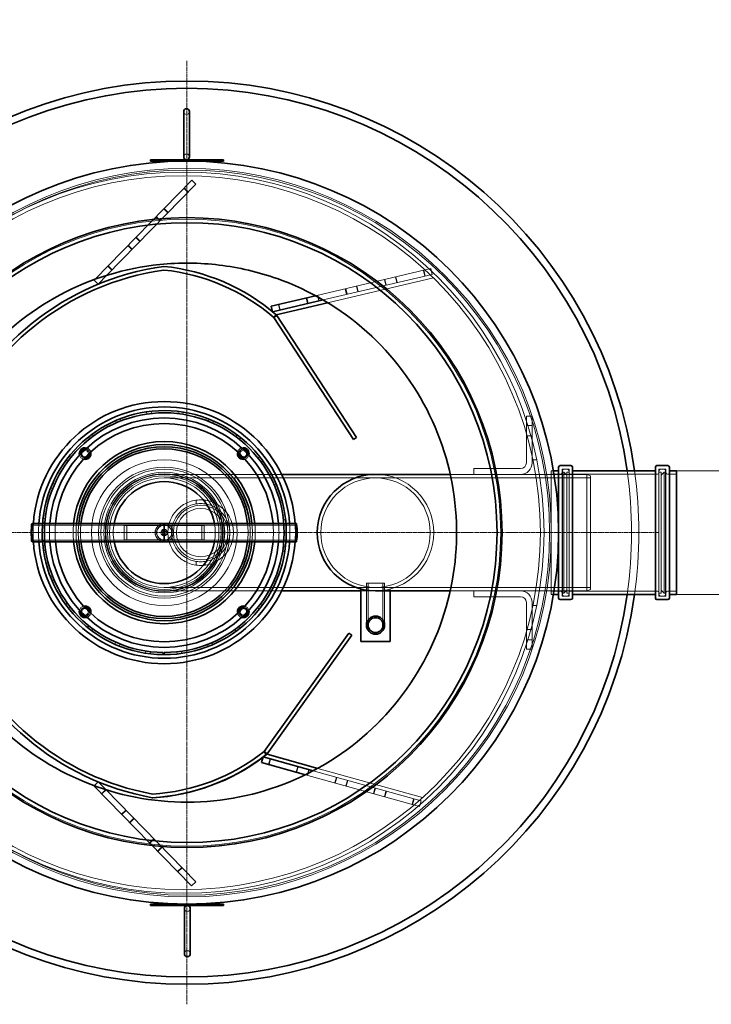
# Model space of a CAD drawing. Units: millimetres. Extents: x 271203 to 313140, y 160701 to 189017.
# Drawn here: x 278117 to 279066, y 180769 to 182121 of the extents above; entities that cross this region are included whole.
import ezdxf

# ---------------------------------------------------------------- set-up
doc = ezdxf.new("R2010")
doc.units = ezdxf.units.MM
doc.linetypes.add('CHAIN', pattern=[0.3543, 0.2362, -0.0295, 0.0591, -0.0295])
doc.linetypes.add('DASHED', pattern=[0])
doc.layers.get('DEFPOINTS').update_dxf_attribs({"color": 250})
doc.layers.add('Kóta (ISO)', color=5, linetype='Continuous', lineweight=9, true_color=0x0000ff)
for name, color, linetype, lineweight in [('Skrytá (ISO)', 1, 'DASHED', 18), ('Středová značka (ISO)', 1, 'Continuous', 9), ('Viditelná (ISO)', 7, 'Continuous', 35)]:
    doc.layers.add(name, color=color, linetype=linetype, lineweight=lineweight)
doc.styles.add('Text poznámky (ISO)', font='tahoma.ttf')
doc.dimstyles.new('Výchozí (ISO)', dxfattribs={"dimscale": 40, "dimtxt": 3.5, "dimasz": 2.5, "dimexe": 3.175, "dimexo": 0, "dimgap": 0.762, "dimtad": 1, "dimrnd": 1e-08, "dimzin": 0, "dimtxsty": 'Text poznámky (ISO)', "dimcen": 0.09, "dimdle": 10, "dimclrd": 256, "dimclre": 256, "dimclrt": 256, "dimazin": 0, "dimtfac": 1.001486, "dimtmove": 0, "dimatfit": 3, "dimfxl": 1, "dimtolj": 1, "dimtzin": 0, "dimlwd": -1, "dimlwe": -1, "dimarcsym": 0})

# ---------------------------------------------------------------- blocks, each defined once
blk = doc.blocks.new('*D74')
at = {"layer": 'DEFPOINTS', "color": 0}
for p in [(279018.1, 181501.4), (279018.1, 181331.4), (279208.6, 181331.4)]:
    blk.add_point(p, dxfattribs=at)
at = {"layer": 'Kóta (ISO)', "color": 3}
for p, q in [((279208.6, 181501.4), (279208.6, 182120.6)), ((279208.6, 181601.4), (279208.6, 181701.4)), ((279018.1, 181501.4), (279335.6, 181501.4)), ((279018.1, 181331.4), (279335.6, 181331.4)), ((279208.6, 181231.4), (279208.6, 181131.4))]:
    blk.add_line(p, q, dxfattribs=at)
for points in [[(279191.9, 181601.4), (279225.3, 181601.4), (279208.6, 181501.4)], [(279225.3, 181231.4), (279191.9, 181231.4), (279208.6, 181331.4)]]:
    blk.add_solid(points, dxfattribs=at)
at = {"layer": 'Kóta (ISO)', "color": 3, "insert": (279094.8, 181731.9), "char_height": 80, "attachment_point": 1, "rotation": 90, "style": 'Text poznámky (ISO)'}
blk.add_mtext('\\A1; DN160', dxfattribs=at)

msp = doc.modelspace()

# ---------------------------------------------------------------- linework, layer by layer
at = {"layer": 'Skrytá (ISO)', "ltscale": 12.295017}
msp.add_line((278219.5, 181764), (278352.7, 181900.5), dxfattribs=at)
at = {"layer": 'Skrytá (ISO)', "ltscale": 1.015247}
for p, q in [((278352.7, 181900.5), (278358.4, 181894.9)), ((278347.5, 181883.7), (278341.7, 181889.3)), ((278347.9, 181884.2), (278342.2, 181889.8)), ((278320, 181855.6), (278314.2, 181861.1)), ((278314.7, 181861.6), (278320.4, 181856)), ((278309.1, 181844.4), (278303.3, 181850)), ((278309.5, 181844.8), (278303.8, 181850.4)), ((278281.6, 181816.2), (278275.8, 181821.8)), ((278276.3, 181822.2), (278282, 181816.6)), ((278270.6, 181805), (278264.9, 181810.6)), ((278271.1, 181805.5), (278265.4, 181811)), ((278243.1, 181776.8), (278237.4, 181782.4)), ((278237.9, 181782.9), (278243.6, 181777.3)), ((278680.9, 181778.8), (278682.7, 181771)), ((278618.8, 181756), (278617, 181763.8)), ((278619.4, 181756.1), (278617.6, 181763.9)), ((278634, 181759.6), (278632.2, 181767.4)), ((278632.8, 181767.5), (278634.6, 181759.7)), ((278672.3, 181768.6), (278670.5, 181776.3)), ((278673, 181768.7), (278671.1, 181776.5)), ((278565.2, 181743.4), (278563.4, 181751.2)), ((278565.9, 181743.6), (278564, 181751.4)), ((278580.5, 181747), (278578.6, 181754.8)), ((278579.3, 181754.9), (278581.1, 181747.2)), ((278511.7, 181730.9), (278509.9, 181738.7)), ((278512.3, 181731), (278510.5, 181738.8)), ((278526.9, 181734.4), (278525.1, 181742.2)), ((278525.7, 181742.4), (278527.5, 181734.6)), ((278473.4, 181721.9), (278471.5, 181729.7)), ((278472.2, 181729.8), (278474, 181722)), ((278819.9, 181576.4), (278811.9, 181576.4)), ((278811.9, 181563.4), (278819.9, 181563.4)), ((278811.9, 181549.4), (278819.9, 181549.4)), ((278739.9, 181504.4), (278739.9, 181496.4)), ((278739.9, 181328.4), (278739.9, 181336.4)), ((278819.9, 181283.4), (278811.9, 181283.4)), ((278819.9, 181269.4), (278811.9, 181269.4)), ((278819.9, 181256.4), (278811.9, 181256.4)), ((278460.2, 181105.8), (278458.1, 181098.1)), ((278460.8, 181105.6), (278458.7, 181097.9)), ((278496, 181087.5), (278498.2, 181095.2)), ((278498.8, 181095.1), (278496.6, 181087.4)), ((278513.2, 181091.1), (278511.1, 181083.3)), ((278513.8, 181090.9), (278511.7, 181083.2)), ((278549, 181072.8), (278551.1, 181080.5)), ((278551.8, 181080.3), (278549.6, 181072.6)), ((278566.2, 181076.3), (278564.1, 181068.6)), ((278566.8, 181076.1), (278564.7, 181068.4)), ((278234.6, 181063.6), (278228.9, 181058)), ((278235.1, 181063.1), (278229.4, 181057.6)), ((278602, 181058), (278604.1, 181065.7)), ((278604.7, 181065.6), (278602.6, 181057.9)), ((278619.2, 181061.5), (278617, 181053.8)), ((278619.8, 181061.4), (278617.7, 181053.7)), ((278655, 181043.3), (278657.1, 181051)), ((278657.7, 181050.8), (278655.6, 181043.1)), ((278665.2, 181040.4), (278667.4, 181048.1)), ((278256.4, 181029.8), (278262.1, 181035.4)), ((278262.6, 181035), (278256.8, 181029.4)), ((278273, 181024.2), (278267.3, 181018.6)), ((278273.5, 181023.8), (278267.8, 181018.2)), ((278294.8, 180990.5), (278300.5, 180996.1)), ((278301, 180995.6), (278295.3, 180990)), ((278311.5, 180984.9), (278305.7, 180979.3)), ((278311.9, 180984.4), (278306.2, 180978.8)), ((278333.2, 180951.1), (278339, 180956.7)), ((278339.4, 180956.2), (278333.7, 180950.7)), ((278352.5, 180931.3), (278358.3, 180936.9))]:
    msp.add_line(p, q, dxfattribs=at)
at = {"layer": 'Skrytá (ISO)', "ltscale": 14.1057}
msp.add_line((278236.1, 181769.7), (278358.4, 181894.9), dxfattribs=at)
at = {"layer": 'Skrytá (ISO)', "ltscale": 13.107422}
msp.add_line((278522.5, 181741.6), (278680.9, 181778.8), dxfattribs=at)
at = {"layer": 'Skrytá (ISO)', "ltscale": 12.405911}
msp.add_line((278532.8, 181735.8), (278682.7, 181771), dxfattribs=at)
at = {"layer": 'Skrytá (ISO)', "ltscale": 12.023568}
msp.add_line((278539, 181732.1), (278684.2, 181766.2), dxfattribs=at)
at = {"layer": 'Skrytá (ISO)', "ltscale": 0.380655}
for p, q in [((278290.9, 181579.1), (278290.4, 181582.1)), ((278297, 181582.9), (278297.3, 181579.9)), ((278333.8, 181579.8), (278334.2, 181582.8)), ((278340.7, 181581.9), (278340.2, 181578.9)), ((278249.6, 181567.4), (278248.4, 181570.1)), ((278254.5, 181572.6), (278255.6, 181569.8)), ((278375.5, 181569.3), (278376.6, 181572.1)), ((278382.7, 181569.5), (278381.4, 181566.8)), ((278212.7, 181545.3), (278210.9, 181547.7)), ((278216.1, 181551.7), (278217.9, 181549.3)), ((278413, 181548.4), (278414.8, 181550.8)), ((278420, 181546.8), (278418.1, 181544.4)), ((278184.5, 181521.5), (278186.8, 181519.6)), ((278443.8, 181518.5), (278446.2, 181520.4)), ((278182.8, 181514.5), (278180.4, 181516.3)), ((278450.2, 181515.1), (278447.7, 181513.4)), ((278867.4, 181499.4), (278870.4, 181499.4)), ((278996.8, 181499.4), (278993.8, 181499.4)), ((278161.7, 181484.2), (278164.4, 181483)), ((278465.8, 181481.7), (278468.6, 181482.8)), ((278161.9, 181477), (278159.1, 181478.1)), ((278471.1, 181476.7), (278468.3, 181475.7)), ((278149.4, 181442.2), (278152.3, 181441.8)), ((278477.6, 181440.3), (278480.6, 181440.8)), ((278147.9, 181430.1), (278150.9, 181429.8)), ((278151.4, 181435.3), (278148.5, 181435.7)), ((278481.4, 181434.2), (278478.4, 181433.9)), ((278478.9, 181428.4), (278481.9, 181428.6)), ((278150.7, 181405.1), (278147.7, 181404.9)), ((278148.3, 181398.5), (278151.3, 181398.8)), ((278481.8, 181403.4), (278478.9, 181403.6)), ((278152.1, 181392.4), (278149.1, 181392)), ((278480.3, 181390.5), (278477.4, 181391)), ((278478.3, 181397.4), (278481.2, 181397.1)), ((278158.6, 181356), (278161.4, 181357.1)), ((278163.9, 181351.1), (278161.1, 181349.9)), ((278468, 181348.6), (278465.3, 181349.8)), ((278467.8, 181355.8), (278470.6, 181354.7)), ((278867.4, 181333.4), (278870.4, 181333.4)), ((278996.8, 181333.4), (278993.8, 181333.4)), ((278179.6, 181317.6), (278182, 181319.4)), ((278446.9, 181318.2), (278449.3, 181316.5)), ((278185.9, 181314.2), (278183.6, 181312.4)), ((278445.2, 181311.2), (278442.9, 181313.1)), ((278209.7, 181286), (278211.6, 181288.3)), ((278216.7, 181284.3), (278214.9, 181281.9)), ((278413.6, 181281.1), (278411.8, 181283.5)), ((278417, 181287.4), (278418.8, 181285.1)), ((278247.1, 181263.2), (278248.3, 181266)), ((278254.3, 181263.5), (278253.1, 181260.7)), ((278380.1, 181265.4), (278381.3, 181262.6)), ((278289, 181250.9), (278289.5, 181253.9)), ((278295.9, 181253), (278295.6, 181250)), ((278332.7, 181249.8), (278332.4, 181252.8)), ((278338.8, 181253.6), (278339.2, 181250.7)), ((278375.2, 181260.1), (278374.1, 181262.9))]:
    msp.add_line(p, q, dxfattribs=at)
at = {"layer": 'Skrytá (ISO)', "ltscale": 10.315926}
for p, q in [((278811.9, 181576.4), (278811.9, 181512.4)), ((278819.9, 181512.4), (278819.9, 181576.4)), ((278803.9, 181504.4), (278739.9, 181504.4)), ((278739.9, 181496.4), (278803.9, 181496.4)), ((278739.9, 181336.4), (278803.9, 181336.4)), ((278803.9, 181328.4), (278739.9, 181328.4)), ((278811.9, 181256.4), (278811.9, 181320.4)), ((278819.9, 181320.4), (278819.9, 181256.4))]:
    msp.add_line(p, q, dxfattribs=at)
at = {"layer": 'Skrytá (ISO)', "ltscale": 0.647992}
for p, q in [((278825.9, 181516.4), (278820.8, 181516.4)), ((278820.8, 181316.4), (278825.9, 181316.4))]:
    msp.add_line(p, q, dxfattribs=at)
at = {"layer": 'Skrytá (ISO)', "ltscale": 12.995257}
for p, q in [((278314.9, 181496.4), (278476.1, 181496.4)), ((278314.9, 181336.4), (278476.1, 181336.4))]:
    msp.add_line(p, q, dxfattribs=at)
at = {"layer": 'Skrytá (ISO)', "ltscale": 4.119795}
msp.add_line((278739.9, 181496.4), (278707.4, 181496.4), dxfattribs=at)
at = {"layer": 'Skrytá (ISO)', "ltscale": 14.667956}
for p, q in [((278894.9, 181496.4), (278803.9, 181496.4)), ((278894.9, 181336.4), (278803.9, 181336.4))]:
    msp.add_line(p, q, dxfattribs=at)
at = {"layer": 'Skrytá (ISO)', "ltscale": 1.285317}
for p, q in [((278839.7, 181496.4), (278849.8, 181496.4)), ((278839.7, 181336.4), (278849.8, 181336.4))]:
    msp.add_line(p, q, dxfattribs=at)
at = {"layer": 'Skrytá (ISO)', "ltscale": 12.297844}
for p, q in [((278846.1, 181331.4), (278846.1, 181501.4)), ((278861.4, 181331.4), (278861.4, 181501.4)), ((279002.8, 181501.4), (279002.8, 181331.4))]:
    msp.add_line(p, q, dxfattribs=at)
at = {"layer": 'Skrytá (ISO)', "ltscale": 0.363747}
for p, q in [((278846.1, 181501.4), (278849, 181501.4)), ((278846.1, 181331.4), (278849, 181331.4))]:
    msp.add_line(p, q, dxfattribs=at)
at = {"layer": 'Skrytá (ISO)', "ltscale": 1.611763}
for p, q in [((278846.1, 181496.7), (278858.8, 181496.7)), ((279005.4, 181496.7), (279018.1, 181496.7)), ((278846.1, 181336.1), (278858.8, 181336.1)), ((279005.4, 181336.1), (279018.1, 181336.1))]:
    msp.add_line(p, q, dxfattribs=at)
at = {"layer": 'Skrytá (ISO)', "ltscale": 12.630609}
for p, q in [((278860.8, 181329.1), (278860.8, 181503.7)), ((278870.4, 181329.1), (278870.4, 181503.7)), ((278993.8, 181329.1), (278993.8, 181503.7)), ((279003.4, 181329.1), (279003.4, 181503.7))]:
    msp.add_line(p, q, dxfattribs=at)
at = {"layer": 'Skrytá (ISO)', "ltscale": 1.218316}
for p, q in [((278860.8, 181503.7), (278870.4, 181503.7)), ((278993.8, 181503.7), (279003.4, 181503.7)), ((278860.8, 181329.1), (278870.4, 181329.1)), ((278993.8, 181329.1), (279003.4, 181329.1))]:
    msp.add_line(p, q, dxfattribs=at)
at = {"layer": 'Skrytá (ISO)', "ltscale": 0.253737}
for p, q in [((278861.4, 181499.4), (278863.4, 181499.4)), ((279002.8, 181499.4), (279000.8, 181499.4)), ((278861.4, 181333.4), (278863.4, 181333.4)), ((279002.8, 181333.4), (279000.8, 181333.4))]:
    msp.add_line(p, q, dxfattribs=at)
at = {"layer": 'Skrytá (ISO)', "ltscale": 0.634492}
for p, q in [((278863.4, 181503.4), (278868.4, 181503.4)), ((279000.8, 181503.4), (278995.8, 181503.4)), ((278863.4, 181329.4), (278868.4, 181329.4)), ((279000.8, 181329.4), (278995.8, 181329.4))]:
    msp.add_line(p, q, dxfattribs=at)
at = {"layer": 'Skrytá (ISO)', "ltscale": 14.009896}
for p, q in [((278863.4, 181333.4), (278863.4, 181499.4)), ((278867.4, 181333.4), (278867.4, 181499.4)), ((278996.8, 181499.4), (278996.8, 181333.4)), ((279000.8, 181499.4), (279000.8, 181333.4))]:
    msp.add_line(p, q, dxfattribs=at)
at = {"layer": 'Skrytá (ISO)', "ltscale": 0.717859}
for p, q in [((278867.4, 181495.4), (278863.4, 181499.4)), ((278996.8, 181495.4), (279000.8, 181499.4)), ((278867.4, 181337.4), (278863.4, 181333.4)), ((278996.8, 181337.4), (279000.8, 181333.4))]:
    msp.add_line(p, q, dxfattribs=at)
at = {"layer": 'Skrytá (ISO)', "ltscale": 12.830432}
for p, q in [((278872.4, 181496.7), (278991.8, 181496.7)), ((278872.4, 181336.1), (278991.8, 181336.1))]:
    msp.add_line(p, q, dxfattribs=at)
at = {"layer": 'Skrytá (ISO)', "ltscale": 13.503514}
msp.add_line((278894.9, 181336.4), (278894.9, 181496.4), dxfattribs=at)
at = {"layer": 'Skrytá (ISO)', "ltscale": 0.683376}
for p, q in [((278899.9, 181494.4), (278894.9, 181496.4)), ((278899.9, 181338.4), (278894.9, 181336.4))]:
    msp.add_line(p, q, dxfattribs=at)
at = {"layer": 'Skrytá (ISO)', "ltscale": 13.165927}
msp.add_line((278899.9, 181494.4), (278899.9, 181338.4), dxfattribs=at)
at = {"layer": 'Skrytá (ISO)', "ltscale": 13.355439}
for p, q in [((278314.9, 181491.5), (278604.9, 181491.5)), ((278314.9, 181341.3), (278604.9, 181341.3))]:
    msp.add_line(p, q, dxfattribs=at)
at = {"layer": 'Skrytá (ISO)', "ltscale": 13.585705}
for p, q in [((278899.9, 181491.5), (278604.9, 181491.5)), ((278899.9, 181341.3), (278604.9, 181341.3))]:
    msp.add_line(p, q, dxfattribs=at)
at = {"layer": 'Skrytá (ISO)', "ltscale": 0.653772}
for p, q in [((278358.9, 181461), (278358.9, 181455.8)), ((278370.9, 181461), (278370.9, 181455.8)), ((278358.9, 181376.9), (278358.9, 181371.8)), ((278370.9, 181376.9), (278370.9, 181371.8))]:
    msp.add_line(p, q, dxfattribs=at)
at = {"layer": 'Skrytá (ISO)', "ltscale": 0.948319}
msp.add_line((278714.3, 181453.7), (278714.3, 181453.7), dxfattribs=at)
at = {"layer": 'Skrytá (ISO)', "ltscale": 14.671094}
for p, q in [((278314.9, 181426.6), (278133.5, 181426.6)), ((278496.2, 181426.6), (278314.9, 181426.6)), ((278314.9, 181406.2), (278133.5, 181406.2)), ((278496.2, 181406.2), (278314.9, 181406.2))]:
    msp.add_line(p, q, dxfattribs=at)
at = {"layer": 'Skrytá (ISO)', "ltscale": 0.383198}
for p, q in [((278150.8, 181428.9), (278147.8, 181428.9)), ((278481.9, 181428.9), (278478.9, 181428.9)), ((278150.8, 181403.9), (278147.8, 181403.9)), ((278481.9, 181403.9), (278478.9, 181403.9))]:
    msp.add_line(p, q, dxfattribs=at)
at = {"layer": 'Skrytá (ISO)', "ltscale": 13.925499}
for p, q in [((278259.9, 181426.4), (278369.9, 181426.4)), ((278369.9, 181406.4), (278259.9, 181406.4))]:
    msp.add_line(p, q, dxfattribs=at)
at = {"layer": 'Skrytá (ISO)', "ltscale": 2.538267}
for p, q in [((278259.9, 181426.4), (278259.9, 181406.4)), ((278263.4, 181426.4), (278263.4, 181406.4)), ((278366.4, 181426.4), (278366.4, 181406.4)), ((278369.9, 181426.4), (278369.9, 181406.4)), ((278584.9, 181336.4), (278604.9, 181336.4))]:
    msp.add_line(p, q, dxfattribs=at)
at = {"layer": 'Skrytá (ISO)', "ltscale": 0.296504}
for p, q in [((278312.9, 181426.4), (278312.9, 181428.7)), ((278316.9, 181426.4), (278316.9, 181428.7)), ((278312.9, 181404), (278312.9, 181406.4)), ((278316.9, 181404), (278316.9, 181406.4))]:
    msp.add_line(p, q, dxfattribs=at)
at = {"layer": 'Skrytá (ISO)', "ltscale": 0.257696}
for p, q in [((278302.5, 181418.4), (278304.5, 181418.4)), ((278302.5, 181414.4), (278304.5, 181414.4)), ((278325.2, 181418.4), (278327.2, 181418.4)), ((278325.2, 181414.4), (278327.2, 181414.4))]:
    msp.add_line(p, q, dxfattribs=at)
at = {"layer": 'Skrytá (ISO)', "ltscale": 0.321147}
for p, q in [((278313.4, 181418.4), (278310.8, 181418.4)), ((278313.4, 181414.4), (278310.8, 181414.4)), ((278312.9, 181420.4), (278312.9, 181417.9)), ((278312.9, 181414.9), (278312.9, 181412.4)), ((278318.9, 181418.4), (278316.4, 181418.4)), ((278318.9, 181414.4), (278316.4, 181414.4)), ((278316.9, 181420.4), (278316.9, 181417.9)), ((278316.9, 181414.9), (278316.9, 181412.4))]:
    msp.add_line(p, q, dxfattribs=at)
at = {"layer": 'Skrytá (ISO)', "ltscale": 4.983973}
msp.add_line((278592.4, 181346.9), (278617.4, 181346.9), dxfattribs=at)
at = {"layer": 'Skrytá (ISO)', "ltscale": 7.297706}
for p, q in [((278592.4, 181289.4), (278592.4, 181346.9)), ((278594.7, 181289.4), (278594.7, 181346.9)), ((278615.1, 181289.4), (278615.1, 181346.9)), ((278617.4, 181289.4), (278617.4, 181346.9))]:
    msp.add_line(p, q, dxfattribs=at)
at = {"layer": 'Skrytá (ISO)', "ltscale": 0.62939}
for p, q in [((278592.9, 181342.2), (278592.9, 181337.3)), ((278616.9, 181342.2), (278616.9, 181337.3))]:
    msp.add_line(p, q, dxfattribs=at)
at = {"layer": 'Skrytá (ISO)', "ltscale": 0.322315}
msp.add_line((278624.9, 181336.4), (278624.9, 181338.9), dxfattribs=at)
at = {"layer": 'Skrytá (ISO)', "ltscale": 4.119773}
msp.add_line((278739.9, 181336.4), (278707.4, 181336.4), dxfattribs=at)
at = {"layer": 'Skrytá (ISO)', "ltscale": 12.39062}
msp.add_line((278667.4, 181048.1), (278519.2, 181089.4), dxfattribs=at)
at = {"layer": 'Skrytá (ISO)', "ltscale": 12.043934}
msp.add_line((278669.5, 181052.7), (278525.6, 181092.8), dxfattribs=at)
at = {"layer": 'Skrytá (ISO)', "ltscale": 13.093251}
msp.add_line((278665.2, 181040.4), (278508.7, 181084), dxfattribs=at)
at = {"layer": 'Skrytá (ISO)', "ltscale": 0.050206}
msp.add_line((278218.4, 181068.7), (278218.7, 181069), dxfattribs=at)
at = {"layer": 'Skrytá (ISO)', "ltscale": 12.37911}
msp.add_line((278352.5, 180931.3), (278218.4, 181068.7), dxfattribs=at)
at = {"layer": 'Skrytá (ISO)', "ltscale": 14.263807}
msp.add_line((278358.3, 180936.9), (278234.6, 181063.6), dxfattribs=at)
at = {"layer": 'Skrytá (ISO)', "ltscale": 12.984149}
msp.add_circle((278346.1, 181416.4), 500, dxfattribs=at)
at = {"layer": 'Skrytá (ISO)', "ltscale": 13.092142}
msp.add_circle((278346.1, 181416.4), 497.7, dxfattribs=at)
at = {"layer": 'Skrytá (ISO)', "ltscale": 13.021246}
for centre, radius in [((278341.1, 181416.4), 495), ((278314.9, 181416.4), 90)]:
    msp.add_circle(centre, radius, dxfattribs=at)
at = {"layer": 'Skrytá (ISO)', "ltscale": 13.059319}
msp.add_circle((278341.1, 181416.4), 490, dxfattribs=at)
at = {"layer": 'Skrytá (ISO)', "ltscale": 13.014768}
msp.add_circle((278346.1, 181416.4), 430.5, dxfattribs=at)
at = {"layer": 'Skrytá (ISO)', "ltscale": 12.659545}
for centre, radius in [((278314.9, 181416.4), 100), ((278364.9, 181416.4), 37.5), ((278314.9, 181416.4), 12.5)]:
    msp.add_circle(centre, radius, dxfattribs=at)
at = {"layer": 'Skrytá (ISO)', "ltscale": 12.608907}
msp.add_circle((278314.9, 181416.4), 87.2, dxfattribs=at)
at = {"layer": 'Skrytá (ISO)', "ltscale": 12.89326}
msp.add_circle((278314.9, 181416.4), 82.8, dxfattribs=at)
at = {"layer": 'Skrytá (ISO)', "ltscale": 12.58164}
msp.add_circle((278314.9, 181416.4), 80.8, dxfattribs=at)
at = {"layer": 'Skrytá (ISO)', "ltscale": 13.503514}
msp.add_circle((278314.9, 181416.4), 80, dxfattribs=at)
at = {"layer": 'Skrytá (ISO)', "ltscale": 13.165927}
msp.add_circle((278314.9, 181416.4), 78, dxfattribs=at)
at = {"layer": 'Skrytá (ISO)', "ltscale": 12.676424}
msp.add_circle((278314.9, 181416.4), 75.1, dxfattribs=at)
at = {"layer": 'Skrytá (ISO)', "ltscale": 13.212529}
msp.add_circle((278604.9, 181416.4), 75.1, dxfattribs=at)
msp.add_circle((278604.9, 181416.4), 75.1, dxfattribs=at)
at = {"layer": 'Skrytá (ISO)', "ltscale": 13.4495}
msp.add_circle((278364.9, 181416.4), 33.2, dxfattribs=at)
at = {"layer": 'Skrytá (ISO)', "ltscale": 10.634018}
msp.add_circle((278314.9, 181416.4), 10.5, dxfattribs=at)
at = {"layer": 'Skrytá (ISO)', "ltscale": 10.330189}
msp.add_circle((278314.9, 181416.4), 10.2, dxfattribs=at)
at = {"layer": 'Skrytá (ISO)', "ltscale": 3.588432}
msp.add_circle((278314.9, 181416.4), 4.5, dxfattribs=at)
at = {"layer": 'Skrytá (ISO)', "ltscale": 1.993529}
msp.add_circle((278314.9, 181416.4), 2.5, dxfattribs=at)
at = {"layer": 'Skrytá (ISO)', "ltscale": 1.594803}
for centre, radius, start, end in [((278345.6, 181994.4), 4, 180, 0), ((278345.6, 181932.4), 4, 0, 180), ((278803.9, 181512.4), 8, 270, 0), ((278803.9, 181320.4), 8, 0, 90), ((278346.6, 180900.4), 4, 180, 0), ((278346.6, 180838.4), 4, 0, 180)]:
    msp.add_arc(centre, radius, start, end, dxfattribs=at)
at = {"layer": 'Skrytá (ISO)', "ltscale": 1.020562}
for centre, start, end in [((278206.3, 181524.9), 196.2848, 253.8805), ((278206.3, 181524.9), 16.1195, 73.7152), ((278423.4, 181524.9), 106.2848, 163.8805), ((278423.4, 181524.9), 286.1195, 343.7152), ((278206.3, 181307.8), 106.1195, 163.7152), ((278206.3, 181307.8), 286.2848, 343.8805), ((278423.4, 181307.8), 196.1195, 253.7152), ((278423.4, 181307.8), 16.2848, 73.8805)]:
    msp.add_arc(centre, 8, start, end, dxfattribs=at)
at = {"layer": 'Skrytá (ISO)', "ltscale": 1.055662}
for centre, start, end in [((278206.3, 181524.9), 185.7007, 262.5734), ((278206.3, 181524.9), 7.4266, 84.2993), ((278423.4, 181524.9), 95.7007, 172.5734), ((278423.4, 181524.9), 277.4266, 354.2993), ((278206.3, 181307.8), 97.4266, 174.2993), ((278206.3, 181307.8), 275.7007, 352.5734), ((278423.4, 181307.8), 187.4266, 264.2993), ((278423.4, 181307.8), 5.7007, 82.5734)]:
    msp.add_arc(centre, 6.2, start, end, dxfattribs=at)
at = {"layer": 'Skrytá (ISO)', "ltscale": 1.062386}
for centre, start, end in [((278206.3, 181524.9), 184.019, 263.9601), ((278206.3, 181524.9), 6.0399, 85.981), ((278423.4, 181524.9), 94.019, 173.9601), ((278423.4, 181524.9), 276.0399, 355.981), ((278206.3, 181307.8), 96.0399, 175.981), ((278206.3, 181307.8), 274.019, 353.9601), ((278423.4, 181307.8), 186.0399, 265.981), ((278423.4, 181307.8), 4.019, 83.9601)]:
    msp.add_arc(centre, 6, start, end, dxfattribs=at)
at = {"layer": 'Skrytá (ISO)', "ltscale": 1.177541}
for centre, start, end in [((278206.3, 181524.9), 162.6483, 280.7888), ((278206.3, 181524.9), 349.2112, 107.3517), ((278423.4, 181524.9), 72.6483, 190.7888), ((278423.4, 181524.9), 259.2112, 17.3517), ((278206.3, 181307.8), 79.2112, 197.3517), ((278206.3, 181307.8), 252.6483, 10.7888), ((278423.4, 181307.8), 169.2112, 287.3517), ((278423.4, 181307.8), 342.6483, 100.7888)]:
    msp.add_arc(centre, 4.5, start, end, dxfattribs=at)
at = {"layer": 'Skrytá (ISO)', "ltscale": 3.189707}
for centre, start, end in [((278803.9, 181512.4), 270, 0), ((278803.9, 181320.4), 0, 90)]:
    msp.add_arc(centre, 16, start, end, dxfattribs=at)
at = {"layer": 'Skrytá (ISO)', "ltscale": 12.315273}
msp.add_arc((278604.9, 181416.4), 80, 270, 90, dxfattribs=at)
msp.add_arc((278604.9, 181416.4), 80, 270, 90, dxfattribs=at)
at = {"layer": 'Skrytá (ISO)', "ltscale": 0.398626}
for centre, start, end in [((278858.8, 181498.7), 270, 0), ((278863.4, 181501.4), 90, 180), ((278868.4, 181501.4), 0, 90), ((278872.4, 181498.7), 180, 270), ((278991.8, 181498.7), 270, 0), ((278995.8, 181501.4), 90, 180), ((279000.8, 181501.4), 0, 90), ((279005.4, 181498.7), 180, 270), ((278858.8, 181334.1), 0, 90), ((278863.4, 181331.4), 180, 270), ((278868.4, 181331.4), 270, 0), ((278872.4, 181334.1), 90, 180), ((278991.8, 181334.1), 0, 90), ((278995.8, 181331.4), 180, 270), ((279000.8, 181331.4), 270, 0), ((279005.4, 181334.1), 90, 180)]:
    msp.add_arc(centre, 2, start, end, dxfattribs=at)
at = {"layer": 'Skrytá (ISO)', "ltscale": 13.745568}
msp.add_arc((278346.1, 181416.4), 610, 351.9901, 8.0099, dxfattribs=at)
at = {"layer": 'Skrytá (ISO)', "ltscale": 13.744124}
msp.add_arc((278346.1, 181416.4), 620, 352.1201, 7.8799, dxfattribs=at)
at = {"layer": 'Skrytá (ISO)', "ltscale": 3.175415}
for start, end in [(176.0179, 183.9821), (356.0179, 3.9821)]:
    msp.add_arc((278314.9, 181416.4), 180, start, end, dxfattribs=at)
at = {"layer": 'Skrytá (ISO)', "ltscale": 3.175643}
for start, end in [(175.8445, 184.1555), (355.8445, 4.1555)]:
    msp.add_arc((278314.9, 181416.4), 172.5, start, end, dxfattribs=at)
at = {"layer": 'Skrytá (ISO)', "ltscale": 3.1762}
for start, end in [(175.4479, 184.5521), (355.4479, 4.5521)]:
    msp.add_arc((278314.9, 181416.4), 157.5, start, end, dxfattribs=at)
at = {"layer": 'Skrytá (ISO)', "ltscale": 3.176553}
for start, end in [(175.2134, 184.7866), (355.2134, 4.7866)]:
    msp.add_arc((278314.9, 181416.4), 149.8, start, end, dxfattribs=at)
at = {"layer": 'Skrytá (ISO)', "ltscale": 3.178171}
for start, end in [(174.2608, 185.7392), (354.2608, 5.7392)]:
    msp.add_arc((278314.9, 181416.4), 125, start, end, dxfattribs=at)
at = {"layer": 'Skrytá (ISO)', "ltscale": 3.17853}
for start, end in [(174.0704, 185.9296), (354.0704, 5.9296)]:
    msp.add_arc((278314.9, 181416.4), 121, start, end, dxfattribs=at)
at = {"layer": 'Skrytá (ISO)', "ltscale": 3.178824}
for start, end in [(173.9191, 186.0809), (353.9191, 6.0809)]:
    msp.add_arc((278314.9, 181416.4), 118, start, end, dxfattribs=at)
at = {"layer": 'Skrytá (ISO)', "ltscale": 3.179139}
for start, end in [(173.7607, 186.2393), (353.7607, 6.2393)]:
    msp.add_arc((278314.9, 181416.4), 115, start, end, dxfattribs=at)
at = {"layer": 'Skrytá (ISO)', "ltscale": 3.189969}
for start, end in [(169.7134, 190.2866), (349.7134, 10.2866)]:
    msp.add_arc((278314.9, 181416.4), 70, start, end, dxfattribs=at)
at = {"layer": 'Skrytá (ISO)', "ltscale": 0.094019}
msp.add_arc((278282.4, 181331.3), 279.5, 306.9611, 307.1131, dxfattribs=at)
at = {"layer": 'Skrytá (ISO)', "ltscale": 10.330189}
for centre in [(278133.5, 181416.4), (278496.2, 181416.4)]:
    msp.add_ellipse(centre, major_axis=(0, 10.2), ratio=0.087156, dxfattribs=at)
at = {"layer": 'Skrytá (ISO)', "ltscale": 4.983973}
for centre, start_param, end_param in [((278133.5, 181416.4), 0, 3.141593), ((278496.2, 181416.4), 3.141593, 6.283185)]:
    msp.add_ellipse(centre, major_axis=(0, -12.5), ratio=0.087156, start_param=start_param, end_param=end_param, dxfattribs=at)
at = {"layer": 'Skrytá (ISO)', "ltscale": 13.148164}
msp.add_open_spline([(278308.8, 181784.5), (278281.7, 181781.7), (278254.9, 181776), (278203.2, 181758.7), (278178.3, 181747.3), (278113.7, 181708.3), (278077.7, 181675.6), (278020.3, 181598.2), (277999.4, 181554.2), (277975.7, 181460.9), (277973, 181412.3), (277986.5, 181316.9), (278002.5, 181271), (278051.2, 181187.8), (278083.5, 181151.4), (278160.1, 181093), (278203.7, 181071.5), (278296.8, 181046.5), (278345.3, 181043.3), (278440.9, 181055.5), (278487.1, 181070.9), (278570.8, 181118.5), (278607.7, 181150.3), (278667.1, 181226.1), (278689.1, 181269.5), (278715.3, 181362.2), (278719.2, 181410.7), (278708.2, 181506.4), (278693.5, 181552.7), (278647, 181637.1), (278615.7, 181674.4), (278540.6, 181734.8), (278497.5, 181757.4), (278405.2, 181784.8), (278356.7, 181789.4), (278308.8, 181784.5)], degree=3, knots=[-233.174972, -233.174972, -233.174972, -233.174972, -224.991328, -224.991328, -216.807684, -216.807684, -202.35384, -202.35384, -187.899997, -187.899997, -173.446155, -173.446155, -158.992312, -158.992312, -144.538469, -144.538469, -130.084625, -130.084625, -115.63078, -115.63078, -101.176933, -101.176933, -86.723086, -86.723086, -72.269238, -72.269238, -57.815389, -57.815389, -43.361541, -43.361541, -28.907693, -28.907693, -14.453846, -14.453846, 0, 0, 0, 0], dxfattribs=at)
at = {"layer": 'Skrytá (ISO)', "ltscale": 13.324446}
msp.add_open_spline([(278364.9, 181461.4), (278367.8, 181461.4), (278370.7, 181461.1), (278376.6, 181459.9), (278379.5, 181459), (278385, 181456.7), (278387.6, 181455.3), (278392.5, 181452), (278394.7, 181450.2), (278398.6, 181446.2), (278400.5, 181444), (278403.8, 181439.2), (278405.2, 181436.6), (278407.5, 181431), (278408.4, 181428.1), (278409.6, 181422.2), (278409.9, 181419.3), (278409.9, 181413.5), (278409.6, 181410.5), (278408.4, 181404.6), (278407.5, 181401.7), (278405.2, 181396.2), (278403.8, 181393.6), (278400.5, 181388.7), (278398.6, 181386.5), (278394.7, 181382.6), (278392.5, 181380.7), (278387.6, 181377.5), (278385, 181376), (278379.5, 181373.7), (278376.6, 181372.8), (278370.7, 181371.7), (278367.8, 181371.4), (278361.9, 181371.4), (278359, 181371.7), (278353.1, 181372.8), (278350.2, 181373.7), (278344.7, 181376), (278342.1, 181377.5), (278337.2, 181380.7), (278335, 181382.6), (278331.1, 181386.5), (278329.2, 181388.7), (278325.9, 181393.6), (278324.5, 181396.2), (278322.2, 181401.7), (278321.3, 181404.6), (278320.1, 181410.5), (278319.9, 181413.5), (278319.9, 181419.3), (278320.1, 181422.2), (278321.3, 181428.1), (278322.2, 181431), (278324.5, 181436.6), (278325.9, 181439.2), (278329.2, 181444), (278331.1, 181446.2), (278335, 181450.2), (278337.2, 181452), (278342.1, 181455.3), (278344.7, 181456.7), (278350.2, 181459), (278353.1, 181459.9), (278359, 181461.1), (278361.9, 181461.4), (278364.9, 181461.4)], degree=3, knots=[0, 0, 0, 0, 0.872491, 0.872491, 1.744982, 1.744982, 2.617473, 2.617473, 3.489964, 3.489964, 4.358336, 4.358336, 5.226707, 5.226707, 6.095079, 6.095079, 6.96345, 6.96345, 7.831822, 7.831822, 8.700194, 8.700194, 9.568565, 9.568565, 10.436937, 10.436937, 11.309428, 11.309428, 12.181919, 12.181919, 13.05441, 13.05441, 13.926901, 13.926901, 14.799392, 14.799392, 15.671883, 15.671883, 16.544374, 16.544374, 17.416865, 17.416865, 18.285237, 18.285237, 19.153608, 19.153608, 20.02198, 20.02198, 20.890351, 20.890351, 21.758723, 21.758723, 22.627094, 22.627094, 23.495466, 23.495466, 24.363838, 24.363838, 25.236329, 25.236329, 26.10882, 26.10882, 26.981311, 26.981311, 27.853802, 27.853802, 27.853802, 27.853802], dxfattribs=at)
at = {"layer": 'Skrytá (ISO)', "ltscale": 13.706838}
msp.add_open_spline([(278364.9, 181456.3), (278362.3, 181456.3), (278359.7, 181456), (278354.5, 181455), (278351.9, 181454.2), (278347, 181452.2), (278344.7, 181450.9), (278340.4, 181448), (278338.4, 181446.3), (278334.9, 181442.9), (278333.3, 181440.9), (278330.3, 181436.6), (278329.1, 181434.2), (278327, 181429.3), (278326.2, 181426.8), (278325.2, 181421.6), (278325, 181418.9), (278325, 181413.8), (278325.2, 181411.2), (278326.2, 181406), (278327, 181403.4), (278329.1, 181398.5), (278330.3, 181396.2), (278333.3, 181391.9), (278334.9, 181389.9), (278338.4, 181386.4), (278340.4, 181384.8), (278344.7, 181381.9), (278347, 181380.6), (278351.9, 181378.5), (278354.5, 181377.8), (278359.7, 181376.7), (278362.3, 181376.5), (278367.4, 181376.5), (278370, 181376.7), (278375.2, 181377.8), (278377.8, 181378.5), (278382.7, 181380.6), (278385, 181381.9), (278389.3, 181384.8), (278391.3, 181386.4), (278394.8, 181389.9), (278396.5, 181391.9), (278399.4, 181396.2), (278400.6, 181398.5), (278402.7, 181403.4), (278403.5, 181406), (278404.5, 181411.2), (278404.8, 181413.8), (278404.8, 181418.9), (278404.5, 181421.6), (278403.5, 181426.8), (278402.7, 181429.3), (278400.6, 181434.2), (278399.4, 181436.6), (278396.5, 181440.9), (278394.8, 181442.9), (278391.3, 181446.3), (278389.3, 181448), (278385, 181450.9), (278382.7, 181452.2), (278377.8, 181454.2), (278375.2, 181455), (278370, 181456), (278367.4, 181456.3), (278364.9, 181456.3)], degree=3, knots=[0, 0, 0, 0, 0.767805, 0.767805, 1.535611, 1.535611, 2.303416, 2.303416, 3.071221, 3.071221, 3.836957, 3.836957, 4.602694, 4.602694, 5.36843, 5.36843, 6.134166, 6.134166, 6.899902, 6.899902, 7.665638, 7.665638, 8.431374, 8.431374, 9.19711, 9.19711, 9.964915, 9.964915, 10.732721, 10.732721, 11.500526, 11.500526, 12.268331, 12.268331, 13.036137, 13.036137, 13.803942, 13.803942, 14.571747, 14.571747, 15.339553, 15.339553, 16.105289, 16.105289, 16.871025, 16.871025, 17.636761, 17.636761, 18.402497, 18.402497, 19.168233, 19.168233, 19.933969, 19.933969, 20.699705, 20.699705, 21.465441, 21.465441, 22.233247, 22.233247, 23.001052, 23.001052, 23.768857, 23.768857, 24.536663, 24.536663, 24.536663, 24.536663], dxfattribs=at)
at = {"layer": 'Středová značka (ISO)', "linetype": 'CHAIN', "ltscale": 23.990969}
for p, q in [((278346.1, 182063.9), (278346.1, 180768.9)), ((278993.6, 181416.4), (277698.6, 181416.4))]:
    msp.add_line(p, q, dxfattribs=at)
at = {"layer": 'Viditelná (ISO)'}
for p, q in [((278341.6, 181994.4), (278341.6, 181932.4)), ((278349.6, 181932.4), (278349.6, 181994.4)), ((278296.1, 181928.4), (278396.1, 181928.4)), ((278296.1, 181926.4), (278296.1, 181928.4)), ((278296.1, 181926.4), (278396.1, 181926.4)), ((278396.1, 181926.4), (278396.1, 181928.4)), ((278218.6, 181763.1), (278219.5, 181764)), ((278224.3, 181757.5), (278236.1, 181769.7)), ((278218.6, 181763.1), (278224.3, 181757.5)), ((278461.8, 181727.4), (278522.5, 181741.6)), ((278461.8, 181727.4), (278463.6, 181719.6)), ((278463.6, 181719.6), (278532.8, 181735.8)), ((278468.4, 181715.6), (278539, 181732.1)), ((278465.1, 181711.8), (278468.4, 181715.6)), ((278465.1, 181711.8), (278469.3, 181714.5)), ((278574.7, 181544.4), (278465.1, 181711.8)), ((278578.8, 181547.2), (278469.3, 181714.5)), ((278574.7, 181544.4), (278578.8, 181547.2)), ((278856.1, 181326.4), (278856.1, 181506.4)), ((278858.1, 181508.4), (278873.1, 181508.4)), ((278875.1, 181506.4), (278875.1, 181326.4)), ((278989.1, 181326.4), (278989.1, 181506.4)), ((278991.1, 181508.4), (279006.1, 181508.4)), ((279008.1, 181506.4), (279008.1, 181326.4)), ((278476.1, 181496.4), (278604.9, 181496.4)), ((278707.4, 181496.4), (278604.9, 181496.4)), ((278849, 181501.4), (278856.1, 181501.4)), ((278875.1, 181501.4), (278989.1, 181501.4)), ((279008.1, 181501.4), (279018.1, 181501.4)), ((279018.1, 181331.4), (279018.1, 181501.4)), ((278147.8, 181428.9), (278133.5, 181428.9)), ((278314.9, 181428.9), (278150.8, 181428.9)), ((278314.9, 181428.9), (278314.9, 181403.9)), ((278478.9, 181428.9), (278314.9, 181428.9)), ((278496.2, 181428.9), (278481.9, 181428.9)), ((278147.8, 181403.9), (278133.5, 181403.9)), ((278314.9, 181403.9), (278150.8, 181403.9)), ((278478.9, 181403.9), (278314.9, 181403.9)), ((278496.2, 181403.9), (278481.9, 181403.9)), ((278476.1, 181336.4), (278584.9, 181336.4)), ((278584.9, 181338.9), (278584.9, 181266.9)), ((278707.4, 181336.4), (278604.9, 181336.4)), ((278624.9, 181266.9), (278624.9, 181336.4)), ((278849, 181331.4), (278856.1, 181331.4)), ((278875.1, 181331.4), (278989.1, 181331.4)), ((279008.1, 181331.4), (279018.1, 181331.4)), ((278858.1, 181324.4), (278873.1, 181324.4)), ((278991.1, 181324.4), (279006.1, 181324.4)), ((278451.9, 181115.8), (278568.3, 181278.5)), ((278568.3, 181278.5), (278572.3, 181275.6)), ((278456, 181112.9), (278572.3, 181275.6)), ((278584.9, 181266.9), (278624.9, 181266.9)), ((278313.4, 181248.9), (278313.4, 181251.9)), ((278314.9, 181251.9), (278314.9, 181248.9)), ((278451.9, 181115.8), (278456, 181112.9)), ((278451.9, 181115.8), (278455, 181111.9)), ((278448.5, 181100.8), (278450.6, 181108.5)), ((278519.2, 181089.4), (278450.6, 181108.5)), ((278525.6, 181092.8), (278456, 181112.2)), ((278508.7, 181084), (278448.5, 181100.8)), ((278218.7, 181069), (278224.2, 181074.3)), ((278234.6, 181063.6), (278224.2, 181074.3)), ((278296.1, 180906.4), (278296.1, 180904.4)), ((278396.1, 180906.4), (278296.1, 180906.4)), ((278396.1, 180904.4), (278296.1, 180904.4)), ((278342.6, 180900.4), (278342.6, 180838.4)), ((278350.6, 180838.4), (278350.6, 180900.4)), ((278396.1, 180906.4), (278396.1, 180904.4))]:
    msp.add_line(p, q, dxfattribs=at)
for centre, radius in [((278346.1, 181416.4), 510), ((278346.1, 181416.4), 432.4), ((278346.1, 181416.4), 425.5), ((278604.9, 181289.4), 12.5), ((278604.9, 181289.4), 10.2)]:
    msp.add_circle(centre, radius, dxfattribs=at)
for centre, radius, start, end in [((278346.1, 181416.4), 620, 7.8799, 172.1201), ((278346.1, 181416.4), 610, 8.0099, 171.9901), ((278345.6, 181994.4), 4, 0, 180), ((278345.6, 181932.4), 4, 180, 0), ((278365.1, 181415.9), 369.5, 97.8782, 159.6333), ((278365.1, 181415.9), 364.5, 97.973, 159.458), ((278285.9, 181503.9), 279.5, 49.2472, 84.1446), ((278285.9, 181503.9), 274.5, 49.2472, 84.019), ((278314.9, 181416.4), 180, 3.9821, 176.0179), ((278314.9, 181416.4), 172.5, 4.1555, 175.8445), ((278314.9, 181416.4), 167.5, 270, 269.5), ((278314.9, 181416.4), 164.5, 270, 269.5), ((278314.9, 181416.4), 157.5, 4.5521, 175.4479), ((278314.9, 181416.4), 149.8, 4.7866, 175.2134), ((278314.9, 181416.4), 125, 5.7392, 174.2608), ((278314.9, 181416.4), 121, 5.9296, 174.0704), ((278314.9, 181416.4), 118, 6.0809, 173.9191), ((278206.3, 181524.9), 8, 73.7152, 196.2848), ((278206.3, 181524.9), 6.2, 84.2993, 185.7007), ((278206.3, 181524.9), 6, 85.981, 184.019), ((278314.9, 181416.4), 115, 6.2393, 173.7607), ((278206.3, 181524.9), 4.5, 107.3517, 162.6483), ((278206.3, 181524.9), 8, 253.8805, 16.1195), ((278206.3, 181524.9), 6.2, 262.5734, 7.4266), ((278206.3, 181524.9), 6, 263.9601, 6.0399), ((278206.3, 181524.9), 4.5, 280.7888, 349.2112), ((278423.4, 181524.9), 8, 163.8805, 286.1195), ((278423.4, 181524.9), 6.2, 172.5734, 277.4266), ((278423.4, 181524.9), 6, 173.9601, 276.0399), ((278423.4, 181524.9), 4.5, 190.7888, 259.2112), ((278423.4, 181524.9), 8, 343.7152, 106.2848), ((278423.4, 181524.9), 6.2, 354.2993, 95.7007), ((278423.4, 181524.9), 6, 355.981, 94.019), ((278423.4, 181524.9), 4.5, 17.3517, 72.6483), ((278858.1, 181506.4), 2, 90, 180), ((278873.1, 181506.4), 2, 0, 90), ((278991.1, 181506.4), 2, 90, 180), ((279006.1, 181506.4), 2, 0, 90), ((278604.9, 181416.4), 80, 90, 270), ((278604.9, 181416.4), 80, 90, 270), ((278314.9, 181416.4), 70, 10.2866, 169.7134), ((278314.9, 181416.4), 180, 183.9821, 356.0179), ((278314.9, 181416.4), 172.5, 184.1555, 355.8445), ((278314.9, 181416.4), 157.5, 184.5521, 355.4479), ((278314.9, 181416.4), 149.8, 184.7866, 355.2134), ((278314.9, 181416.4), 125, 185.7392, 354.2608), ((278314.9, 181416.4), 121, 185.9296, 354.0704), ((278314.9, 181416.4), 118, 186.0809, 353.9191), ((278314.9, 181416.4), 115, 186.2393, 353.7607), ((278314.9, 181416.4), 70, 190.2866, 349.7134), ((278346.1, 181416.4), 620, 187.8799, 352.1201), ((278346.1, 181416.4), 610, 188.0099, 351.9901), ((278858.1, 181326.4), 2, 180, 270), ((278873.1, 181326.4), 2, 270, 0), ((278991.1, 181326.4), 2, 180, 270), ((279006.1, 181326.4), 2, 270, 0), ((278206.3, 181307.8), 8, 163.7152, 286.2848), ((278206.3, 181307.8), 6.2, 174.2993, 275.7007), ((278206.3, 181307.8), 6, 175.981, 274.019), ((278206.3, 181307.8), 4.5, 197.3517, 252.6483), ((278206.3, 181307.8), 8, 343.8805, 106.1195), ((278206.3, 181307.8), 6.2, 352.5734, 97.4266), ((278206.3, 181307.8), 6, 353.9601, 96.0399), ((278206.3, 181307.8), 4.5, 10.7888, 79.2112), ((278423.4, 181307.8), 8, 73.8805, 196.1195), ((278423.4, 181307.8), 6.2, 82.5734, 187.4266), ((278423.4, 181307.8), 6, 83.9601, 186.0399), ((278423.4, 181307.8), 4.5, 100.7888, 169.2112), ((278423.4, 181307.8), 8, 253.7152, 16.2848), ((278423.4, 181307.8), 6.2, 264.2993, 5.7007), ((278423.4, 181307.8), 6, 265.981, 4.019), ((278423.4, 181307.8), 4.5, 287.3517, 342.6483), ((278365.1, 181415.9), 369.5, 200.0214, 259.5849), ((278365.1, 181415.9), 364.5, 200.3081, 259.4902), ((278314.9, 181416.4), 167.5, 269.5, 270), ((278282.1, 181331.5), 274.5, 273.4442, 308.216), ((278282.1, 181331.5), 279.5, 273.3186, 308.216), ((278282.4, 181331.3), 279.5, 273.4939, 306.9611), ((278282.4, 181331.3), 279.5, 307.1131, 308.3913), ((278365.1, 181415.9), 369.5, 259.5849, 259.7602), ((278346.6, 180900.4), 4, 0, 180), ((278346.6, 180838.4), 4, 180, 0)]:
    msp.add_arc(centre, radius, start, end, dxfattribs=at)
for centre, start_param, end_param in [((278133.5, 181416.4), 0, 3.141593), ((278496.2, 181416.4), 3.141593, 6.283185)]:
    msp.add_ellipse(centre, major_axis=(0, 12.5), ratio=0.087156, start_param=start_param, end_param=end_param, dxfattribs=at)
msp.add_open_spline([(278308.8, 181784.5), (278335.9, 181787.2), (278363.3, 181787), (278417.5, 181780.5), (278444.1, 181774.2), (278515.2, 181749), (278557.1, 181724.2), (278628.8, 181659.9), (278658.1, 181621.1), (278700.1, 181534.3), (278712.5, 181487.3), (278718.4, 181391.1), (278712, 181342.9), (278680.9, 181251.7), (278656.7, 181209.5), (278593.3, 181136.9), (278554.9, 181107.1), (278468.7, 181064), (278421.8, 181051), (278325.8, 181043.8), (278277.5, 181049.6), (278185.8, 181079.4), (278143.4, 181103.2), (278069.9, 181165.5), (278039.6, 181203.6), (277995.4, 181289.2), (277981.8, 181335.9), (277973.3, 181431.9), (277978.5, 181480.2), (278007.1, 181572.3), (278030.3, 181615), (278091.7, 181689.3), (278129.4, 181720.1), (278214.4, 181765.5), (278260.9, 181779.6), (278308.8, 181784.5)], degree=3, knots=[-233.174972, -233.174972, -233.174972, -233.174972, -224.991328, -224.991328, -216.807684, -216.807684, -202.35384, -202.35384, -187.899997, -187.899997, -173.446155, -173.446155, -158.992312, -158.992312, -144.538469, -144.538469, -130.084625, -130.084625, -115.630779, -115.630779, -101.176933, -101.176933, -86.723086, -86.723086, -72.269238, -72.269238, -57.815389, -57.815389, -43.361541, -43.361541, -28.907693, -28.907693, -14.453846, -14.453846, 0, 0, 0, 0], dxfattribs=at)

# ---------------------------------------------------------------- dimensions: what is measured, and where the dimension line sits
at = {"layer": 'Kóta (ISO)'}
dim = msp.add_linear_dim(base=(279208.6, 181331.4), p1=(279018.1, 181501.4), p2=(279018.1, 181331.4), angle=90, text=' DN160', dimstyle='Výchozí (ISO)', override={"dimtxt": 2, "dimdec": 0, "dimclrd": 3, "dimclre": 3, "dimclrt": 3, "dimtofl": 0, "dimatfit": 1}, dxfattribs=at)
dim.commit()
dim.dimension.update_dxf_attribs({"geometry": '*D74', "text_midpoint": (279208.6, 181911), "dimtype": 160})

doc.saveas('drawing.dxf')
